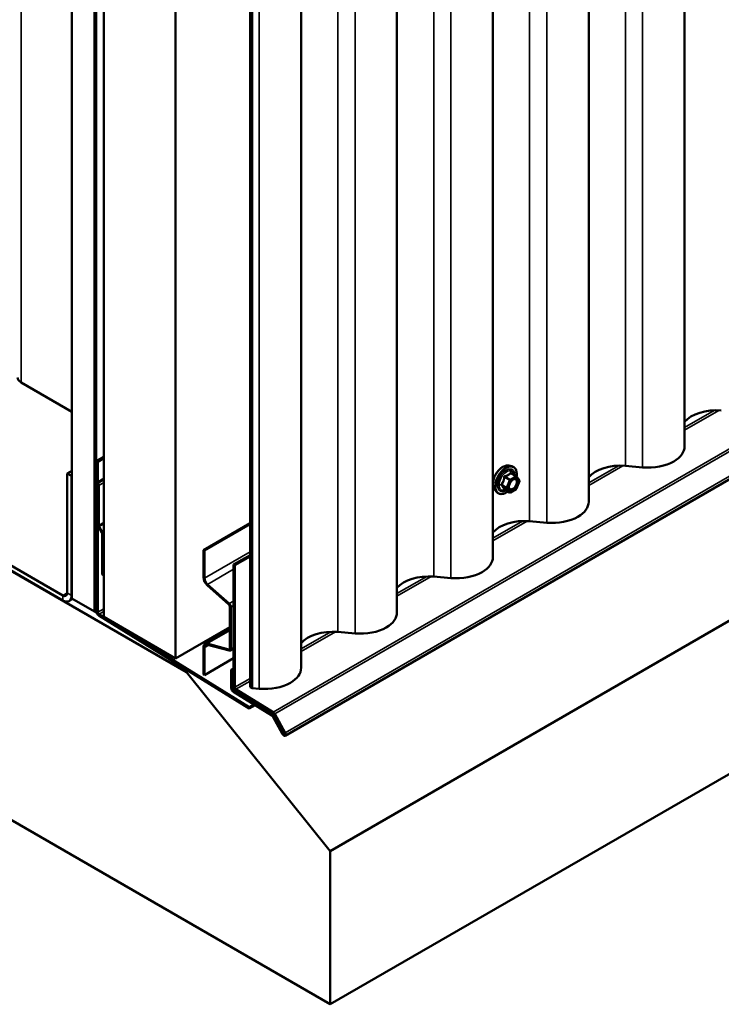
# Model space of a CAD drawing. Units: inches. Extents: x 0.6 to 33.4, y 0.6 to 21.4.
# Drawn here: x 25.6 to 27.4, y 9.5 to 12.1 of the extents above; entities that cross this region are included whole.
import ezdxf

# ---------------------------------------------------------------- set-up
doc = ezdxf.new("R2010")
doc.units = ezdxf.units.IN
doc.header["$LTSCALE"] = 2
doc.header["$MEASUREMENT"] = 0
doc.layers.add('Visible (ANSI)', color=7, linetype='Continuous', lineweight=50)
doc.layers.add('Visible Narrow (ANSI)', color=7, linetype='Continuous', lineweight=35)

msp = doc.modelspace()

# ---------------------------------------------------------------- linework, layer by layer
at = {"layer": 'Visible (ANSI)'}
for p, q in [((27.31232, 10.96958), (27.31232, 17.4637)), ((27.06088, 10.82441), (27.06088, 17.31853)), ((26.80943, 10.67923), (26.80943, 17.17335)), ((25.70517, 10.57067), (25.70517, 17.10264)), ((25.7641, 17.06862), (25.7641, 10.53665)), ((25.76504, 17.06808), (25.76504, 10.5361)), ((25.76881, 10.53393), (25.76881, 17.0659)), ((25.78852, 17.05452), (25.78852, 10.52255)), ((26.55798, 10.53406), (26.55798, 17.02818)), ((25.97708, 10.41368), (25.97708, 16.94566)), ((26.30654, 10.38889), (26.30654, 16.88301)), ((26.17263, 10.33863), (26.17263, 16.83276)), ((26.17769, 16.82983), (26.17769, 10.33571)), ((26.2643, 10.21107), (31.92115, 13.47705)), ((32.03991, 13.17427), (26.38305, 9.90828)), ((32.03991, 12.77249), (26.38305, 9.5065)), ((25.70517, 11.06057), (25.57176, 11.13759)), ((25.78852, 10.94197), (25.76975, 10.93114)), ((25.76975, 10.93114), (25.76975, 10.87887)), ((25.77277, 10.9294), (25.76975, 10.93114)), ((25.78852, 10.93849), (25.77277, 10.9294)), ((25.77277, 10.87713), (25.77277, 10.9294)), ((25.06312, 10.92176), (26.00593, 10.37743)), ((25.70517, 10.90598), (25.69292, 10.8989)), ((25.69292, 10.8989), (25.69292, 10.58536)), ((25.70423, 10.89237), (25.69292, 10.8989)), ((26.85114, 10.9193), (26.85902, 10.91769)), ((26.87081, 10.89205), (26.85772, 10.89961)), ((27.15728, 10.91864), (27.20233, 10.91479)), ((25.6816, 10.57883), (25.13383, 10.89509)), ((25.6816, 10.56577), (25.13383, 10.88202)), ((25.70423, 10.89237), (25.70517, 10.89291)), ((25.70423, 10.89237), (25.70423, 10.57883)), ((25.77152, 10.87292), (25.77189, 10.87229)), ((25.77402, 10.87352), (25.77366, 10.87415)), ((26.87157, 10.89135), (26.87908, 10.88067)), ((26.87936, 10.87842), (26.87185, 10.85906)), ((25.77277, 10.8579), (25.76975, 10.85616)), ((25.76975, 10.85616), (25.76975, 10.53629)), ((25.77277, 10.85442), (25.76975, 10.85616)), ((25.77277, 10.86932), (25.77277, 10.76478)), ((25.77277, 10.53455), (25.77277, 10.85442)), ((25.77579, 10.76304), (25.77579, 10.86757)), ((26.81446, 10.85576), (26.81978, 10.84974)), ((26.85339, 10.84917), (26.8403, 10.85673)), ((26.87081, 10.85785), (26.85579, 10.84917)), ((26.90583, 10.77347), (26.95088, 10.76962)), ((25.77454, 10.75883), (25.78367, 10.74301)), ((25.78581, 10.74424), (25.77667, 10.76006)), ((26.05054, 10.69787), (26.17263, 10.76835)), ((26.05299, 10.69645), (26.17263, 10.76552)), ((25.78456, 10.74004), (25.78456, 10.63334)), ((25.78757, 10.63159), (25.78757, 10.73829)), ((26.05054, 10.69787), (26.05299, 10.69645)), ((26.05054, 10.62549), (26.05054, 10.69787)), ((26.05299, 10.62407), (26.05299, 10.69645)), ((26.17263, 10.68448), (26.12947, 10.65956)), ((26.13249, 10.65782), (26.17263, 10.68099)), ((26.12947, 10.65956), (26.12947, 10.33981)), ((26.13249, 10.65782), (26.12947, 10.65956)), ((26.13249, 10.65782), (26.13249, 10.33807)), ((25.78757, 10.63159), (25.78456, 10.63334)), ((25.78852, 10.63214), (25.78757, 10.63159)), ((26.65438, 10.6283), (26.69944, 10.62444)), ((26.11715, 10.55498), (26.06012, 10.60556)), ((26.11779, 10.55735), (26.06075, 10.60792)), ((25.6976, 10.56418), (25.707, 10.56961)), ((25.7641, 10.53665), (25.70517, 10.57067)), ((25.7641, 10.53665), (25.76504, 10.53719)), ((25.76504, 10.5361), (25.76881, 10.53393)), ((26.11967, 10.43957), (26.11967, 10.54974)), ((26.12212, 10.43816), (26.12212, 10.54832)), ((25.76992, 10.53457), (25.76881, 10.53393)), ((25.77558, 10.52597), (26.1702, 10.28222)), ((26.17031, 10.28564), (25.77568, 10.52939)), ((25.78852, 10.52255), (25.97708, 10.41368)), ((26.11967, 10.49601), (25.97708, 10.41368)), ((26.05433, 10.45201), (26.11967, 10.48973)), ((26.40294, 10.48313), (26.44799, 10.47927)), ((26.05054, 10.37127), (26.05054, 10.44365)), ((26.05299, 10.36985), (26.05299, 10.44223)), ((26.06012, 10.45252), (26.11715, 10.43724)), ((26.06075, 10.44942), (26.11779, 10.43414)), ((26.12947, 10.43961), (26.12041, 10.43437)), ((26.12947, 10.41401), (26.05299, 10.36985)), ((26.12306, 10.38407), (26.12947, 10.38777)), ((26.12306, 10.38407), (26.12608, 10.38233)), ((26.12306, 10.33637), (26.12306, 10.38407)), ((26.12608, 10.38233), (26.12947, 10.38429)), ((26.12608, 10.33462), (26.12608, 10.38233)), ((26.01116, 10.38045), (26.00593, 10.37743)), ((26.00593, 10.37743), (26.38305, 9.90828)), ((26.05054, 10.37127), (26.05299, 10.36985)), ((26.1354, 10.33291), (26.23298, 10.27264)), ((26.17769, 10.33571), (26.17263, 10.33863)), ((26.17769, 10.33571), (26.19654, 10.3341)), ((26.23, 10.26359), (26.12889, 10.32604)), ((26.2301, 10.26701), (26.12899, 10.32946)), ((26.1353, 10.32949), (26.23287, 10.26922)), ((26.1702, 10.28222), (26.18552, 10.29106)), ((26.17031, 10.28564), (26.1702, 10.28222)), ((26.18271, 10.29279), (26.17031, 10.28564)), ((26.38305, 9.5065), (25.06312, 10.26856)), ((26.25752, 10.21512), (26.2321, 10.26127)), ((26.25972, 10.21622), (26.2343, 10.26237)), ((26.23498, 10.2669), (26.26221, 10.21746)), ((26.23718, 10.268), (26.26441, 10.21856)), ((26.38305, 9.90828), (26.38305, 9.5065))]:
    msp.add_line(p, q, dxfattribs=at)
for centre, start, end in [((26.86961, 10.88997), 35.10391, 60), ((26.87712, 10.87929), 338.79398, 35.10391), ((26.85459, 10.85125), 240, 300), ((26.86961, 10.85993), 300, 338.79398)]:
    msp.add_arc(centre, 0.0024, start, end, dxfattribs=at)
for centre, major_axis, start_param, end_param in [((25.59439, 11.15065), (-0.032, 0), 0, 0.7853982), ((27.39529, 11.01147), (0.09167, 0), 1.4236854, 2.7023389), ((27.21639, 10.96958), (0.09593, 0), 5.4977871, 6.2831853), ((27.21639, 10.96958), (0.09593, 0), 4.5652781, 5.4977871), ((27.14384, 10.86629), (0.09167, 0), 1.4236854, 2.7023389), ((25.77579, 10.87539), (0.00427, -0.00739), 3.9269908, 4.712389), ((25.76975, 10.87106), (0.00213, -0.0037), 0.7853982, 1.5707963), ((25.77579, 10.87539), (-0.00213, 0.0037), 0.7853982, 1.5707963), ((25.76975, 10.87106), (-0.00427, 0.00739), 3.9269908, 4.712389), ((26.96494, 10.82441), (0.09593, 0), 5.4977871, 6.2831853), ((26.8924, 10.72112), (0.09167, 0), 1.4236854, 2.7023389), ((26.96494, 10.82441), (0.09593, 0), 4.5652781, 5.4977871), ((25.77881, 10.76129), (0.00427, -0.00739), 3.9269908, 4.712389), ((25.77881, 10.76129), (-0.00213, 0.0037), 0.7853982, 1.5707963), ((25.78154, 10.74178), (0.00213, -0.0037), 0.7853982, 1.5707963), ((25.78154, 10.74178), (-0.00427, 0.00739), 3.9269908, 4.712389), ((26.7135, 10.67923), (0.09593, 0), 5.4977871, 6.2831853), ((26.7135, 10.67923), (0.09593, 0), 4.5652781, 5.4977871), ((26.06346, 10.61803), (-0.00913, 0.01582), 0.7853982, 2.0943951), ((26.06346, 10.61803), (-0.0074, 0.01282), 0.7853982, 2.0943951), ((26.64095, 10.57595), (0.09167, 0), 1.4236854, 2.7023389), ((25.6816, 10.5919), (0.008, -0.01386), 5.4977871, 7.0685835), ((25.6816, 10.5919), (0.016, -0.02771), 5.4977871, 7.0685835), ((25.77579, 10.53281), (0.00427, -0.00739), 3.9269908, 5.4628806), ((26.11627, 10.5517), (-0.0024, 0.00416), 3.9269908, 5.2359878), ((26.11627, 10.5517), (-0.00413, 0.00716), 3.9269908, 5.2359878), ((25.77579, 10.53281), (-0.00213, 0.0037), 0.7853982, 2.3212879), ((26.46205, 10.53406), (0.09593, 0), 5.4977871, 6.2831853), ((26.3895, 10.43077), (0.09167, 0), 1.4236854, 2.7023389), ((26.46205, 10.53406), (0.09593, 0), 4.5652781, 5.4977871), ((26.06346, 10.43619), (-0.00913, 0.01582), 5.7595865, 7.0685835), ((26.06346, 10.43619), (-0.0074, 0.01282), 5.7595865, 7.0685835), ((26.11627, 10.44153), (0.0024, -0.00416), 5.7595865, 7.0685835), ((26.11627, 10.44153), (0.00413, -0.00716), 5.7595865, 7.0685835), ((26.2106, 10.38889), (0.09593, 0), 5.4977871, 6.2831853), ((26.1291, 10.33288), (-0.00427, 0.00739), 0.7853982, 2.3212879), ((26.1291, 10.33288), (-0.00213, 0.0037), 0.7853982, 2.3212879), ((26.13551, 10.33633), (0.00427, -0.00739), 3.9269908, 5.4628806), ((26.13551, 10.33633), (0.00213, -0.0037), 3.9269908, 5.4628806), ((26.2106, 10.38889), (0.09593, 0), 4.5652781, 5.4977871), ((26.22989, 10.26017), (-0.00213, 0.0037), 4.6774824, 5.4628806), ((26.22989, 10.26017), (-0.00427, 0.00739), 4.6774824, 5.4628806), ((26.23277, 10.2658), (0.00213, -0.0037), 1.5358897, 2.3212879), ((26.23277, 10.2658), (0.00427, -0.00739), 1.5358897, 2.3212879), ((26.26096, 10.21684), (0.00333, -0.00577), 4.6774824, 7.819075), ((26.26096, 10.21684), (0.0012, -0.00208), 4.6774824, 7.819075)]:
    msp.add_ellipse(centre, major_axis=major_axis, ratio=0.5773503, start_param=start_param, end_param=end_param, dxfattribs=at)
for points, knots in [([(26.81446, 10.85576), (26.81284, 10.85758), (26.81162, 10.85984), (26.80992, 10.86514), (26.80952, 10.86826), (26.80963, 10.875), (26.81017, 10.87864), (26.81214, 10.88598), (26.81356, 10.88969), (26.81712, 10.89682), (26.81926, 10.90024), (26.82405, 10.90647), (26.82671, 10.90928), (26.8323, 10.91403), (26.83525, 10.91596), (26.84116, 10.91868), (26.84414, 10.91947), (26.84843, 10.91967), (26.84981, 10.91957), (26.85114, 10.9193)], [5.6884082, 5.6884082, 5.6884082, 5.6884082, 5.9803936, 5.9803936, 6.3020273, 6.3020273, 6.6341058, 6.6341058, 6.9648941, 6.9648941, 7.2942246, 7.2942246, 7.6239053, 7.6239053, 7.9554641, 7.9554641, 8.2861597, 8.2861597, 8.4487588, 8.4487588, 8.4487588, 8.4487588]), ([(26.85902, 10.91769), (26.86154, 10.91718), (26.86384, 10.91604), (26.86763, 10.9127), (26.86913, 10.91052), (26.8713, 10.90526), (26.87193, 10.90213), (26.87217, 10.89634), (26.87204, 10.89382), (26.87167, 10.89122)], [2.1655735, 2.1655735, 2.1655735, 2.1655735, 2.4719009, 2.4719009, 2.7746332, 2.7746332, 3.0934503, 3.0934503, 3.3176277, 3.3176277, 3.3176277, 3.3176277]), ([(26.85243, 10.85868), (26.85201, 10.8595), (26.8517, 10.86057), (26.85147, 10.86301), (26.85152, 10.86434), (26.85195, 10.86719), (26.85235, 10.8687), (26.85347, 10.87177), (26.8542, 10.87332), (26.85592, 10.87628), (26.85691, 10.87768), (26.85904, 10.88018), (26.86018, 10.88128), (26.86245, 10.88305), (26.86358, 10.88374), (26.8657, 10.88465), (26.86668, 10.88489), (26.86754, 10.88495), (26.86757, 10.88495), (26.86759, 10.88495)], [5.8562372, 5.8562372, 5.8562372, 5.8562372, 6.1806184, 6.1806184, 6.4754799, 6.4754799, 6.7729937, 6.7729937, 7.0747302, 7.0747302, 7.3779996, 7.3779996, 7.679591, 7.679591, 7.9768112, 7.9768112, 8.271911, 8.271911, 8.2809298, 8.2809298, 8.2809298, 8.2809298]), ([(26.84879, 10.85183), (26.84719, 10.8506), (26.84557, 10.84951), (26.84087, 10.84682), (26.83776, 10.84563), (26.83184, 10.84456), (26.82902, 10.84466), (26.82405, 10.84617), (26.8219, 10.8475), (26.82002, 10.84948), (26.8199, 10.84961), (26.81978, 10.84974)], [4.5453782, 4.5453782, 4.5453782, 4.5453782, 4.7177831, 4.7177831, 5.0434168, 5.0434168, 5.3636974, 5.3636974, 5.6671991, 5.6671991, 5.6884082, 5.6884082, 5.6884082, 5.6884082]), ([(26.83994, 10.85687), (26.83994, 10.85687), (26.83994, 10.85687), (26.83996, 10.85686), (26.84, 10.85686), (26.84012, 10.85682), (26.8402, 10.85678), (26.8403, 10.85673)], [0.050221333, 0.050221333, 0.050221333, 0.050221333, 0.053570787, 0.053570787, 0.06338584, 0.06338584, 0.07248921, 0.07248921, 0.07248921, 0.07248921])]:
    msp.add_open_spline(points, degree=3, knots=knots, dxfattribs=at)
at = {"layer": 'Visible Narrow (ANSI)'}
for p, q in [((25.57176, 11.13759), (25.57176, 17.66956)), ((27.15728, 17.41277), (27.15728, 10.91864)), ((27.20233, 17.40891), (27.20233, 10.91479)), ((26.90583, 17.26759), (26.90583, 10.77347)), ((26.95088, 17.26374), (26.95088, 10.76962)), ((26.65438, 17.12242), (26.65438, 10.6283)), ((26.69944, 17.11857), (26.69944, 10.62444)), ((26.40294, 16.97725), (26.40294, 10.48313)), ((26.44799, 16.97339), (26.44799, 10.47927)), ((26.19654, 16.82822), (26.19654, 10.3341)), ((31.88983, 13.53862), (26.23298, 10.27264)), ((31.89404, 13.53399), (26.23718, 10.268)), ((31.92127, 13.48455), (26.26441, 10.21856)), ((27.39038, 11.06431), (27.31232, 11.01925)), ((27.40211, 11.06424), (27.31232, 11.0124)), ((26.85676, 10.89935), (26.86961, 10.89193)), ((27.13893, 10.91914), (27.06088, 10.87408)), ((27.15066, 10.91907), (27.06088, 10.86723)), ((25.76975, 10.87887), (25.77277, 10.87713)), ((25.77152, 10.87292), (25.77366, 10.87415)), ((25.77189, 10.87229), (25.77402, 10.87352)), ((25.77277, 10.87713), (25.78852, 10.88622)), ((25.77366, 10.87415), (25.78852, 10.88273)), ((25.77402, 10.87352), (25.78852, 10.88189)), ((25.77579, 10.86757), (25.78852, 10.87492)), ((26.84027, 10.88885), (26.85312, 10.88143)), ((26.85459, 10.88326), (26.84174, 10.89068)), ((26.85312, 10.88143), (26.8456, 10.86207)), ((26.84877, 10.86096), (26.85628, 10.88032)), ((26.86961, 10.89193), (26.85459, 10.88326)), ((26.85628, 10.88032), (26.87131, 10.88899)), ((26.87131, 10.88899), (26.87882, 10.87831)), ((26.87882, 10.87831), (26.87131, 10.85895)), ((25.77277, 10.86932), (25.77579, 10.86757)), ((26.8456, 10.86207), (26.83275, 10.86949)), ((26.83275, 10.86753), (26.8456, 10.86011)), ((26.85312, 10.84942), (26.84027, 10.85684)), ((26.8456, 10.86011), (26.85312, 10.84942)), ((26.85628, 10.85027), (26.84877, 10.86096)), ((26.87131, 10.85895), (26.85628, 10.85027)), ((25.77579, 10.76304), (25.78852, 10.77038)), ((26.88748, 10.77397), (26.80943, 10.7289)), ((26.89922, 10.7739), (26.80943, 10.72206)), ((25.77277, 10.76478), (25.77579, 10.76304)), ((25.77454, 10.75883), (25.77667, 10.76006)), ((25.77667, 10.76006), (25.78852, 10.7669)), ((25.78367, 10.74301), (25.78581, 10.74424)), ((25.78581, 10.74424), (25.78852, 10.74581)), ((25.78456, 10.74004), (25.78757, 10.73829)), ((25.78757, 10.73829), (25.78852, 10.73884)), ((26.05299, 10.62407), (26.17263, 10.69314)), ((26.06075, 10.60792), (26.12947, 10.6476)), ((26.05054, 10.62549), (26.05299, 10.62407)), ((26.63604, 10.62879), (26.55798, 10.58373)), ((26.64777, 10.62872), (26.55798, 10.57689)), ((26.06012, 10.60556), (26.06075, 10.60792)), ((25.6816, 10.57883), (25.69292, 10.58536)), ((25.6816, 10.56577), (25.6816, 10.57883)), ((25.70423, 10.57883), (25.69292, 10.58536)), ((25.70517, 10.57938), (25.70423, 10.57883)), ((26.11779, 10.55735), (26.12947, 10.56409)), ((25.76975, 10.53629), (25.77277, 10.53455)), ((25.77277, 10.53455), (25.78852, 10.54364)), ((25.77568, 10.52939), (25.78852, 10.5368)), ((26.11715, 10.55498), (26.11779, 10.55735)), ((26.11967, 10.54974), (26.12212, 10.54832)), ((26.12212, 10.54832), (26.12947, 10.55257)), ((25.77558, 10.52597), (25.77568, 10.52939)), ((26.11967, 10.48691), (26.06012, 10.45252)), ((26.38459, 10.48362), (26.30654, 10.43856)), ((26.39632, 10.48355), (26.30654, 10.43171)), ((26.05054, 10.44365), (26.05299, 10.44223)), ((26.05299, 10.44223), (26.06396, 10.44856)), ((26.06012, 10.45252), (26.06075, 10.44942)), ((26.11955, 10.43863), (26.11715, 10.43724)), ((26.11715, 10.43724), (26.11779, 10.43414)), ((26.11967, 10.43957), (26.12212, 10.43816)), ((26.12212, 10.43816), (26.12947, 10.44241)), ((26.17263, 10.36124), (26.13249, 10.33807)), ((26.12306, 10.33637), (26.12608, 10.33462)), ((26.12608, 10.33462), (26.12994, 10.33685)), ((26.12899, 10.32946), (26.1328, 10.33166)), ((26.13249, 10.33807), (26.12947, 10.33981)), ((26.1354, 10.33291), (26.1353, 10.32949)), ((26.17263, 10.3544), (26.1354, 10.33291)), ((26.12889, 10.32604), (26.12899, 10.32946)), ((26.23, 10.26359), (26.2301, 10.26701)), ((26.2301, 10.26701), (26.23335, 10.26888)), ((26.2321, 10.26127), (26.2343, 10.26237)), ((26.23298, 10.27264), (26.23287, 10.26922)), ((26.2343, 10.26237), (26.23671, 10.26376)), ((26.23718, 10.268), (26.23498, 10.2669)), ((26.25752, 10.21512), (26.25972, 10.21622)), ((26.25972, 10.21622), (26.26212, 10.21761)), ((26.26441, 10.21856), (26.26221, 10.21746))]:
    msp.add_line(p, q, dxfattribs=at)
for centre, major_axis, ratio, start_param, end_param in [((26.83634, 10.88548), (-0.01868, -0.03236), 0.5773503, 3.3322137, 6.0925643), ((26.84319, 10.88153), (-0.01998, -0.0346), 0.5773503, 3.3322137, 6.0925643), ((26.84437, 10.88085), (-0.01933, -0.03349), 0.5773503, 2.2016566, 7.2194205), ((26.84437, 10.88085), (0.01621, 0.02808), 0.5773503, 5.4975062, 10.2104571), ((26.84548, 10.88021), (-0.01407, -0.02437), 0.5773503, 2.5227558, 6.9020222), ((26.85676, 10.90131), (-0.00184, 0.00154), 0.7354565, 1.175016, 2.1216326), ((26.8597, 10.90105), (-0.00176, -0.00163), 0.5541429, 5.5932454, 6.1714459), ((26.8388, 10.88898), (-0.00239, 0.00024), 0.009094, 4.0502968, 4.9969134), ((26.84174, 10.89264), (0.00064, -0.00231), 0.3546411, 4.671027, 5.6176437), ((26.85459, 10.8813), (-0.0012, -0.00208), 0.5773503, 3.9269908, 4.9741884), ((26.85459, 10.8813), (0.00224, -0.00087), 0.2113249, 4.0804747, 5.651271), ((26.85459, 10.8813), (-0.0012, 0.00208), 0.5773503, 3.9269908, 5.4977871), ((26.8636, 10.88121), (-0.0012, 0.00208), 0.5768814, 0.5312497, 0.7849926), ((26.86961, 10.88997), (0.0012, 0.00208), 0.5773503, 0, 0.7853982), ((26.86961, 10.88997), (0.0012, -0.00208), 0.5773503, 0.7853982, 2.3561945), ((26.86961, 10.88997), (0.00196, 0.00138), 0.7886751, 5.0632684, 6.2831853), ((26.87712, 10.87929), (0.00196, 0.00138), 0.7886751, 5.0632684, 6.2831853), ((26.87712, 10.87929), (0.00224, -0.00087), 0.2113249, 5.651271, 6.2831853), ((26.83128, 10.86962), (0.00189, -0.00148), 0.3899094, 1.028375, 1.9749917), ((26.83128, 10.8657), (0.00176, 0.00163), 0.5541429, 0.2566768, 1.2032934), ((26.8388, 10.85501), (0.0023, 0.00068), 0.9349583, 0.6381218, 1.5847384), ((26.84707, 10.86194), (-0.0012, -0.00208), 0.5773503, 4.9741884, 6.0213859), ((26.84707, 10.86194), (-0.00224, 0.00087), 0.2113249, 0.938882, 2.5096783), ((26.84707, 10.86194), (-0.00196, -0.00138), 0.7886751, 0.3508794, 1.9216757), ((26.85459, 10.85125), (-0.00196, -0.00138), 0.7886751, 0.3508794, 1.9216757), ((26.85459, 10.85125), (-0.0012, -0.00208), 0.5773503, 6.0213859, 6.2831853), ((26.85459, 10.85125), (0.0012, -0.00208), 0.5773503, 0, 0.7853982), ((26.86961, 10.85993), (0.0012, -0.00208), 0.5773503, 0, 0.7853982), ((26.86961, 10.85993), (0.00224, -0.00087), 0.2113249, 5.651271, 6.2831853)]:
    msp.add_ellipse(centre, major_axis=major_axis, ratio=ratio, start_param=start_param, end_param=end_param, dxfattribs=at)
msp.add_ellipse((26.86379, 10.86963), major_axis=(0.00917, 0.01589), ratio=0.5773503, dxfattribs=at)
for points, knots in [([(26.85501, 10.90065), (26.85459, 10.90011), (26.85414, 10.89959), (26.85246, 10.89781), (26.85102, 10.89665), (26.84932, 10.89567), (26.84762, 10.89469), (26.84566, 10.89389), (26.84268, 10.89297), (26.84179, 10.89273), (26.84089, 10.8925)], [-0.79343171, -0.79343171, -0.79343171, -0.79343171, -0.73407951, -0.73407951, -0.58703534, -0.58703534, -0.58703534, -0.43999117, -0.43999117, -0.38063897, -0.38063897, -0.38063897, -0.38063897]), ([(26.84174, 10.89068), (26.84267, 10.89094), (26.8436, 10.89122), (26.84672, 10.89227), (26.8488, 10.89317), (26.85062, 10.89422), (26.85244, 10.89527), (26.854, 10.89648), (26.85582, 10.89828), (26.85631, 10.89881), (26.85676, 10.89935)], [0.38063897, 0.38063897, 0.38063897, 0.38063897, 0.43999117, 0.43999117, 0.58703534, 0.58703534, 0.58703534, 0.73407951, 0.73407951, 0.79343171, 0.79343171, 0.79343171, 0.79343171]), ([(26.85777, 10.90041), (26.85756, 10.90064), (26.85733, 10.90084), (26.85677, 10.90121), (26.85642, 10.90132), (26.85583, 10.90128), (26.85559, 10.90118), (26.85524, 10.90092), (26.85512, 10.9008), (26.85501, 10.90065)], [-0.097231966, -0.097231966, -0.097231966, -0.097231966, -0.074882683, -0.074882683, -0.041601491, -0.041601491, -0.016000573, -0.016000573, 0, 0, 0, 0]), ([(26.85676, 10.89935), (26.85679, 10.89944), (26.85683, 10.89952), (26.85695, 10.89969), (26.85706, 10.89975), (26.85734, 10.89977), (26.85752, 10.89972), (26.85772, 10.89961)], [0, 0, 0, 0, 0.016000573, 0.016000573, 0.041601491, 0.041601491, 0.07248921, 0.07248921, 0.07248921, 0.07248921]), ([(26.83813, 10.88907), (26.83805, 10.88808), (26.83795, 10.88709), (26.83748, 10.8837), (26.83691, 10.88136), (26.83606, 10.87917), (26.83521, 10.87698), (26.83408, 10.87495), (26.83222, 10.87232), (26.83166, 10.87159), (26.83107, 10.87088)], [-0.79389075, -0.79389075, -0.79389075, -0.79389075, -0.73452768, -0.73452768, -0.58748351, -0.58748351, -0.58748351, -0.44043934, -0.44043934, -0.38107627, -0.38107627, -0.38107627, -0.38107627]), ([(26.83275, 10.86949), (26.83334, 10.87024), (26.83391, 10.87102), (26.8358, 10.87384), (26.83698, 10.87603), (26.83788, 10.87837), (26.83879, 10.88072), (26.83944, 10.88321), (26.84003, 10.88678), (26.84016, 10.88781), (26.84027, 10.88885)], [0.38107627, 0.38107627, 0.38107627, 0.38107627, 0.44043934, 0.44043934, 0.58748351, 0.58748351, 0.58748351, 0.73452768, 0.73452768, 0.79389075, 0.79389075, 0.79389075, 0.79389075]), ([(26.84089, 10.8925), (26.84055, 10.89242), (26.84022, 10.89229), (26.83947, 10.89184), (26.83907, 10.89147), (26.83854, 10.89066), (26.83837, 10.89028), (26.83819, 10.8896), (26.83815, 10.88934), (26.83813, 10.88907)], [-0.097231966, -0.097231966, -0.097231966, -0.097231966, -0.074882683, -0.074882683, -0.041601491, -0.041601491, -0.016000573, -0.016000573, 0, 0, 0, 0]), ([(26.84027, 10.88885), (26.84025, 10.88901), (26.84025, 10.88916), (26.84029, 10.88955), (26.84036, 10.88977), (26.84062, 10.89021), (26.84084, 10.8904), (26.84131, 10.8906), (26.84151, 10.89065), (26.84174, 10.89068)], [0, 0, 0, 0, 0.016000573, 0.016000573, 0.041601491, 0.041601491, 0.074882683, 0.074882683, 0.097231966, 0.097231966, 0.097231966, 0.097231966]), ([(26.8619, 10.88219), (26.8633, 10.88299), (26.86471, 10.88346), (26.86755, 10.88362), (26.86894, 10.88312), (26.87088, 10.88115), (26.87149, 10.87979), (26.87195, 10.87656), (26.87184, 10.87477), (26.87102, 10.87116), (26.87036, 10.86937), (26.86871, 10.86617), (26.86777, 10.86474), (26.86582, 10.86237), (26.86485, 10.8614), (26.8632, 10.86007), (26.86255, 10.85962), (26.86191, 10.85925), (26.86092, 10.85868), (26.85992, 10.85828), (26.85745, 10.85773), (26.85603, 10.8579), (26.85383, 10.85916), (26.853, 10.86021), (26.85191, 10.86326), (26.85181, 10.86544), (26.85234, 10.86829), (26.85245, 10.86881), (26.8526, 10.86933)], [-0.8356439, -0.8356439, -0.8356439, -0.8356439, -0.7228785, -0.7228785, -0.5843537, -0.5843537, -0.4580668, -0.4580668, -0.3396703, -0.3396703, -0.2306045, -0.2306045, -0.1346235, -0.1346235, -0.0517783, -0.0517783, 0, 0, 0, 0.0802803, 0.0802803, 0.2087287, 0.2087287, 0.3306097, 0.3306097, 0.4799833, 0.4799833, 0.5125787, 0.5125787, 0.5125787, 0.5125787]), ([(26.85243, 10.85868), (26.853, 10.85757), (26.8538, 10.8567), (26.85607, 10.85539), (26.8577, 10.8552), (26.86056, 10.85583), (26.86171, 10.85629), (26.86285, 10.85695), (26.86359, 10.85738), (26.86434, 10.85789), (26.86624, 10.85942), (26.86736, 10.86055), (26.86961, 10.86328), (26.87069, 10.86493), (26.8726, 10.86862), (26.87336, 10.87068), (26.87431, 10.87484), (26.87443, 10.87691), (26.8739, 10.88063), (26.87319, 10.88221), (26.87097, 10.88447), (26.86938, 10.88505), (26.86759, 10.88495)], [-0.3046059, -0.3046059, -0.3046059, -0.3046059, -0.2087287, -0.2087287, -0.0802803, -0.0802803, 0, 0, 0, 0.0517783, 0.0517783, 0.1346235, 0.1346235, 0.2306045, 0.2306045, 0.3396703, 0.3396703, 0.4580668, 0.4580668, 0.5843537, 0.5843537, 0.7218426, 0.7218426, 0.7218426, 0.7218426]), ([(26.85845, 10.87948), (26.85849, 10.87951), (26.85852, 10.87954), (26.85961, 10.88063), (26.86077, 10.88153), (26.8619, 10.88219)], [0.741468068, 0.741468068, 0.741468068, 0.741468068, 0.744142609, 0.744142609, 0.835643919, 0.835643919, 0.835643919, 0.835643919]), ([(26.83107, 10.87088), (26.83085, 10.87061), (26.83067, 10.87033), (26.83035, 10.86959), (26.83027, 10.86912), (26.83036, 10.86834), (26.83048, 10.86801), (26.83077, 10.86753), (26.83091, 10.86736), (26.83107, 10.8672)], [-0.097231966, -0.097231966, -0.097231966, -0.097231966, -0.074882683, -0.074882683, -0.041601491, -0.041601491, -0.016000573, -0.016000573, 0, 0, 0, 0]), ([(26.83107, 10.8672), (26.83166, 10.8666), (26.83222, 10.86602), (26.83408, 10.86403), (26.83521, 10.8627), (26.83606, 10.86149), (26.83691, 10.86028), (26.83748, 10.8592), (26.83795, 10.85787), (26.83805, 10.8575), (26.83813, 10.85716)], [-0.79389075, -0.79389075, -0.79389075, -0.79389075, -0.73452768, -0.73452768, -0.58748351, -0.58748351, -0.58748351, -0.44043934, -0.44043934, -0.38107627, -0.38107627, -0.38107627, -0.38107627]), ([(26.83275, 10.86753), (26.83264, 10.86763), (26.83254, 10.86774), (26.83233, 10.86804), (26.83225, 10.86822), (26.83219, 10.86865), (26.83224, 10.86889), (26.83247, 10.86924), (26.8326, 10.86937), (26.83275, 10.86949)], [0, 0, 0, 0, 0.016000573, 0.016000573, 0.041601491, 0.041601491, 0.074882683, 0.074882683, 0.097231966, 0.097231966, 0.097231966, 0.097231966]), ([(26.84027, 10.85684), (26.84016, 10.8572), (26.84003, 10.85757), (26.83944, 10.85896), (26.83879, 10.8601), (26.83788, 10.86139), (26.83698, 10.86269), (26.8358, 10.86413), (26.83391, 10.86627), (26.83334, 10.86689), (26.83275, 10.86753)], [0.38107627, 0.38107627, 0.38107627, 0.38107627, 0.44043934, 0.44043934, 0.58748351, 0.58748351, 0.58748351, 0.73452768, 0.73452768, 0.79389075, 0.79389075, 0.79389075, 0.79389075]), ([(26.83813, 10.85716), (26.83816, 10.85703), (26.83823, 10.85691), (26.83853, 10.8567), (26.83882, 10.85663), (26.83948, 10.85662), (26.83981, 10.85666), (26.84021, 10.85674), (26.84023, 10.85674), (26.84026, 10.85675)], [-0.097231966, -0.097231966, -0.097231966, -0.097231966, -0.074882683, -0.074882683, -0.041601491, -0.041601491, -0.016000573, -0.016000573, -0.014137847, -0.014137847, -0.014137847, -0.014137847]), ([(26.8403, 10.85673), (26.8403, 10.85673), (26.84029, 10.85673), (26.84025, 10.85677), (26.84024, 10.8568), (26.84027, 10.85684)], [0.07248921, 0.07248921, 0.07248921, 0.07248921, 0.074882683, 0.074882683, 0.097231966, 0.097231966, 0.097231966, 0.097231966])]:
    msp.add_open_spline(points, degree=3, knots=knots, dxfattribs=at)
msp.add_open_spline([(26.85923, 10.89874), (26.85876, 10.89928), (26.85827, 10.89984), (26.85777, 10.90041)], degree=3, dxfattribs=at)

doc.saveas('drawing.dxf')
